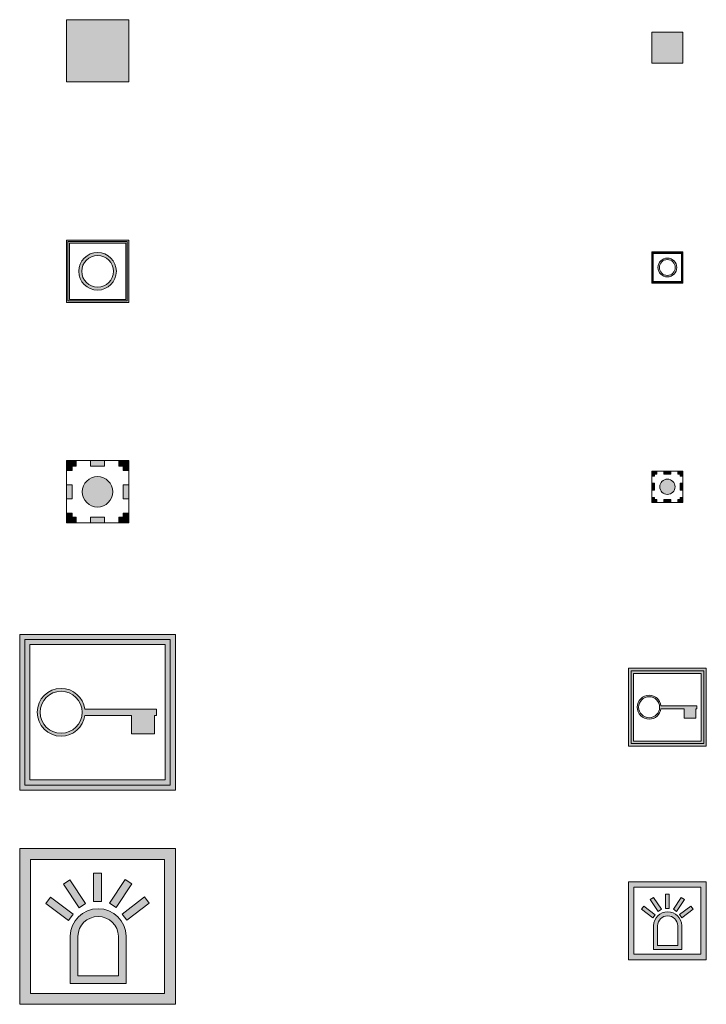
# Model space of a CAD drawing. Units: millimetres. Extents: x 658 to 842, y -685 to 621.
# Drawn here: x 667 to 711, y -180 to -117 of the extents above; entities that cross this region are included whole.
import ezdxf

# ---------------------------------------------------------------- set-up
doc = ezdxf.new("R2010")
doc.units = ezdxf.units.MM
doc.header["$MEASUREMENT"] = 0
doc.layers.add('Layer 1', color=7, linetype='Continuous')

# ---------------------------------------------------------------- blocks, each defined once
blk = doc.blocks.new('block 377')
at = {"layer": 'Layer 1', "true_color": 0xed2124}
h = blk.add_hatch(color=22, dxfattribs=at)
h.dxf.hatch_style = 2
h.paths.add_polyline_path([(707.163, -117.675), (709.163, -117.675), (709.163, -119.675), (707.163, -119.675)])
at = {"layer": 'Layer 1', "lineweight": 0}
blk.add_lwpolyline([(707.163, -117.675), (709.163, -117.675), (709.163, -119.675), (707.163, -119.675), (707.163, -117.675)], dxfattribs=at)
blk = doc.blocks.new('block 376')
at = {"layer": 'Layer 1'}
blk.add_blockref('block 377', (0, 0), dxfattribs=at)
blk = doc.blocks.new('block 380')
at = {"layer": 'Layer 1', "true_color": 0xed2124}
h = blk.add_hatch(color=22, dxfattribs=at)
h.dxf.hatch_style = 2
h.paths.add_polyline_path([(709.163, -133.801), (707.163, -133.801), (707.163, -131.801), (709.163, -131.801)])
h.paths.add_polyline_path([(707.258, -133.706), (709.068, -133.706), (709.068, -131.896), (707.258, -131.896)])
at = {"layer": 'Layer 1', "lineweight": 0}
for points in [[(709.163, -133.801), (707.163, -133.801), (707.163, -131.801), (709.163, -131.801), (709.163, -133.801)], [(707.211, -131.849), (709.115, -131.849), (709.115, -133.753), (707.211, -133.753), (707.211, -131.849)], [(707.258, -133.706), (709.068, -133.706), (709.068, -131.896), (707.258, -131.896), (707.258, -133.706)]]:
    blk.add_lwpolyline(points, dxfattribs=at)
blk = doc.blocks.new('block 379')
at = {"layer": 'Layer 1'}
blk.add_blockref('block 380', (0, 0), dxfattribs=at)
blk = doc.blocks.new('block 378')
at = {"layer": 'Layer 1', "true_color": 0xed2124}
h = blk.add_hatch(color=22, dxfattribs=at)
h.dxf.hatch_style = 2
edge = h.paths.add_edge_path()
edge.add_spline(control_points=[(708.163, -133.404), (707.831, -133.404), (707.56, -133.134), (707.56, -132.801), (707.56, -132.468), (707.831, -132.198), (708.163, -132.198), (708.496, -132.198), (708.766, -132.468), (708.766, -132.801), (708.766, -133.134), (708.496, -133.404), (708.163, -133.404)], knot_values=[0, 0, 0, 0, 1, 1, 1, 2, 2, 2, 3, 3, 3, 4, 4, 4, 4], degree=3, periodic=1)
edge = h.paths.add_edge_path()
edge.add_spline(control_points=[(708.163, -132.293), (707.883, -132.293), (707.655, -132.521), (707.655, -132.801), (707.655, -133.081), (707.883, -133.309), (708.163, -133.309), (708.443, -133.309), (708.671, -133.081), (708.671, -132.801), (708.671, -132.521), (708.443, -132.293), (708.163, -132.293)], knot_values=[0, 0, 0, 0, 1, 1, 1, 2, 2, 2, 3, 3, 3, 4, 4, 4, 4], degree=3, periodic=1)
at = {"layer": 'Layer 1', "lineweight": 0}
for points in [[(708.163, -133.404), (707.831, -133.404), (707.56, -133.134), (707.56, -132.801), (707.56, -132.468), (707.831, -132.198), (708.163, -132.198), (708.496, -132.198), (708.766, -132.468), (708.766, -132.801), (708.766, -133.134), (708.496, -133.404), (708.163, -133.404)], [(708.163, -132.293), (707.883, -132.293), (707.655, -132.521), (707.655, -132.801), (707.655, -133.081), (707.883, -133.309), (708.163, -133.309), (708.443, -133.309), (708.671, -133.081), (708.671, -132.801), (708.671, -132.521), (708.443, -132.293), (708.163, -132.293)]]:
    blk.add_open_spline(points, degree=3, knots=[0, 0, 0, 0, 1, 1, 1, 2, 2, 2, 3, 3, 3, 4, 4, 4, 4], dxfattribs=at)
at = {"layer": 'Layer 1'}
blk.add_blockref('block 379', (0, 0), dxfattribs=at)
blk = doc.blocks.new('block 385')
at = {"layer": 'Layer 1', "true_color": 0xb41f32}
h = blk.add_hatch(color=24, dxfattribs=at)
h.dxf.hatch_style = 2
h.paths.add_polyline_path([(710.663, -163.552), (705.663, -163.552), (705.663, -158.552), (710.663, -158.552)])
h.paths.add_polyline_path([(705.99, -163.225), (710.336, -163.225), (710.336, -158.879), (705.99, -158.879)])
at = {"layer": 'Layer 1', "lineweight": 0}
for points in [[(710.663, -163.552), (705.663, -163.552), (705.663, -158.552), (710.663, -158.552), (710.663, -163.552)], [(705.827, -158.715), (710.5, -158.715), (710.5, -163.388), (705.827, -163.388), (705.827, -158.715)], [(705.99, -163.225), (710.336, -163.225), (710.336, -158.879), (705.99, -158.879), (705.99, -163.225)]]:
    blk.add_lwpolyline(points, dxfattribs=at)
blk = doc.blocks.new('block 384')
at = {"layer": 'Layer 1'}
blk.add_blockref('block 385', (0, 0), dxfattribs=at)
blk = doc.blocks.new('block 383')
at = {"layer": 'Layer 1'}
blk.add_blockref('block 384', (0, 0), dxfattribs=at)
blk = doc.blocks.new('block 382')
at = {"layer": 'Layer 1', "true_color": 0x211e1f}
h = blk.add_hatch(color=179, dxfattribs=at)
h.dxf.hatch_style = 2
edge = h.paths.add_edge_path()
edge.add_spline(control_points=[(707.752, -160.953), (707.703, -160.576), (707.383, -160.283), (706.993, -160.283), (706.569, -160.283), (706.225, -160.628), (706.225, -161.052), (706.225, -161.476), (706.569, -161.82), (706.993, -161.82), (707.383, -161.82), (707.703, -161.527), (707.752, -161.151), (707.752, -161.151), (709.251, -161.151), (709.251, -161.151), (709.251, -161.151), (709.251, -161.748), (709.251, -161.748), (709.251, -161.748), (709.989, -161.748), (709.989, -161.748), (709.989, -161.748), (709.989, -161.151), (709.989, -161.151), (709.989, -161.151), (710.055, -161.151), (710.055, -161.151), (710.055, -161.151), (710.055, -160.953), (710.055, -160.953), (710.055, -160.953), (707.752, -160.953), (707.752, -160.953)], knot_values=[0, 0, 0, 0, 1, 1, 1, 2, 2, 2, 3, 3, 3, 4, 4, 4, 5, 5, 5, 6, 6, 6, 7, 7, 7, 8, 8, 8, 9, 9, 9, 10, 10, 10, 11, 11, 11, 11], degree=3, periodic=1)
edge = h.paths.add_edge_path()
edge.add_spline(control_points=[(706.993, -161.727), (706.621, -161.727), (706.318, -161.424), (706.318, -161.052), (706.318, -160.68), (706.621, -160.377), (706.993, -160.377), (707.365, -160.377), (707.668, -160.68), (707.668, -161.052), (707.668, -161.424), (707.365, -161.727), (706.993, -161.727)], knot_values=[0, 0, 0, 0, 1, 1, 1, 2, 2, 2, 3, 3, 3, 4, 4, 4, 4], degree=3, periodic=1)
at = {"layer": 'Layer 1', "lineweight": 0}
for points, knots in [([(707.752, -160.953), (707.703, -160.576), (707.383, -160.283), (706.993, -160.283), (706.569, -160.283), (706.225, -160.628), (706.225, -161.052), (706.225, -161.476), (706.569, -161.82), (706.993, -161.82), (707.383, -161.82), (707.703, -161.527), (707.752, -161.151), (707.752, -161.151), (709.251, -161.151), (709.251, -161.151), (709.251, -161.151), (709.251, -161.748), (709.251, -161.748), (709.251, -161.748), (709.989, -161.748), (709.989, -161.748), (709.989, -161.748), (709.989, -161.151), (709.989, -161.151), (709.989, -161.151), (710.055, -161.151), (710.055, -161.151), (710.055, -161.151), (710.055, -160.953), (710.055, -160.953), (710.055, -160.953), (707.752, -160.953), (707.752, -160.953)], [0, 0, 0, 0, 1, 1, 1, 2, 2, 2, 3, 3, 3, 4, 4, 4, 5, 5, 5, 6, 6, 6, 7, 7, 7, 8, 8, 8, 9, 9, 9, 10, 10, 10, 11, 11, 11, 11]), ([(706.993, -161.727), (706.621, -161.727), (706.318, -161.424), (706.318, -161.052), (706.318, -160.68), (706.621, -160.377), (706.993, -160.377), (707.365, -160.377), (707.668, -160.68), (707.668, -161.052), (707.668, -161.424), (707.365, -161.727), (706.993, -161.727)], [0, 0, 0, 0, 1, 1, 1, 2, 2, 2, 3, 3, 3, 4, 4, 4, 4])]:
    blk.add_open_spline(points, degree=3, knots=knots, dxfattribs=at)
at = {"layer": 'Layer 1'}
blk.add_blockref('block 383', (0, 0), dxfattribs=at)
blk = doc.blocks.new('block 405')
at = {"layer": 'Layer 1', "true_color": 0xed2124}
h = blk.add_hatch(color=22, dxfattribs=at)
h.dxf.hatch_style = 2
h.paths.add_polyline_path([(669.567, -116.88), (673.567, -116.88), (673.567, -120.88), (669.567, -120.88)])
at = {"layer": 'Layer 1', "lineweight": 0}
blk.add_lwpolyline([(669.567, -116.88), (673.567, -116.88), (673.567, -120.88), (669.567, -120.88), (669.567, -116.88)], dxfattribs=at)
blk = doc.blocks.new('block 404')
at = {"layer": 'Layer 1'}
blk.add_blockref('block 405', (0, 0), dxfattribs=at)
blk = doc.blocks.new('block 408')
at = {"layer": 'Layer 1', "true_color": 0xed2124}
h = blk.add_hatch(color=22, dxfattribs=at)
h.dxf.hatch_style = 2
h.paths.add_polyline_path([(673.566, -135.045), (669.567, -135.045), (669.567, -131.045), (673.566, -131.045)])
h.paths.add_polyline_path([(669.757, -134.855), (673.376, -134.855), (673.376, -131.235), (669.757, -131.235)])
at = {"layer": 'Layer 1', "lineweight": 0}
for points in [[(673.566, -135.045), (669.567, -135.045), (669.567, -131.045), (673.566, -131.045), (673.566, -135.045)], [(669.662, -131.14), (673.471, -131.14), (673.471, -134.95), (669.662, -134.95), (669.662, -131.14)], [(669.757, -134.855), (673.376, -134.855), (673.376, -131.235), (669.757, -131.235), (669.757, -134.855)]]:
    blk.add_lwpolyline(points, dxfattribs=at)
blk = doc.blocks.new('block 407')
at = {"layer": 'Layer 1'}
blk.add_blockref('block 408', (0, 0), dxfattribs=at)
blk = doc.blocks.new('block 406')
at = {"layer": 'Layer 1', "true_color": 0xed2124}
h = blk.add_hatch(color=22, dxfattribs=at)
h.dxf.hatch_style = 2
edge = h.paths.add_edge_path()
edge.add_spline(control_points=[(671.567, -134.252), (670.902, -134.252), (670.36, -133.711), (670.36, -133.045), (670.36, -132.38), (670.902, -131.838), (671.567, -131.838), (672.232, -131.838), (672.773, -132.38), (672.773, -133.045), (672.773, -133.711), (672.232, -134.252), (671.567, -134.252)], knot_values=[0, 0, 0, 0, 1, 1, 1, 2, 2, 2, 3, 3, 3, 4, 4, 4, 4], degree=3, periodic=1)
edge = h.paths.add_edge_path()
edge.add_spline(control_points=[(671.567, -132.029), (671.007, -132.029), (670.55, -132.485), (670.55, -133.045), (670.55, -133.606), (671.007, -134.061), (671.567, -134.061), (672.127, -134.061), (672.583, -133.606), (672.583, -133.045), (672.583, -132.485), (672.127, -132.029), (671.567, -132.029)], knot_values=[0, 0, 0, 0, 1, 1, 1, 2, 2, 2, 3, 3, 3, 4, 4, 4, 4], degree=3, periodic=1)
at = {"layer": 'Layer 1', "lineweight": 0}
for points in [[(671.567, -134.252), (670.902, -134.252), (670.36, -133.711), (670.36, -133.045), (670.36, -132.38), (670.902, -131.838), (671.567, -131.838), (672.232, -131.838), (672.773, -132.38), (672.773, -133.045), (672.773, -133.711), (672.232, -134.252), (671.567, -134.252)], [(671.567, -132.029), (671.007, -132.029), (670.55, -132.485), (670.55, -133.045), (670.55, -133.606), (671.007, -134.061), (671.567, -134.061), (672.127, -134.061), (672.583, -133.606), (672.583, -133.045), (672.583, -132.485), (672.127, -132.029), (671.567, -132.029)]]:
    blk.add_open_spline(points, degree=3, knots=[0, 0, 0, 0, 1, 1, 1, 2, 2, 2, 3, 3, 3, 4, 4, 4, 4], dxfattribs=at)
at = {"layer": 'Layer 1'}
blk.add_blockref('block 407', (0, 0), dxfattribs=at)
blk = doc.blocks.new('block 412')
at = {"layer": 'Layer 1', "true_color": 0xf07e21}
h = blk.add_hatch(color=30, dxfattribs=at)
h.dxf.hatch_style = 2
edge = h.paths.add_edge_path()
edge.add_spline(control_points=[(672.546, -147.21), (672.546, -147.751), (672.107, -148.189), (671.567, -148.189), (671.026, -148.189), (670.588, -147.751), (670.588, -147.21), (670.588, -146.67), (671.026, -146.231), (671.567, -146.231), (672.107, -146.231), (672.546, -146.67), (672.546, -147.21)], knot_values=[0, 0, 0, 0, 1, 1, 1, 2, 2, 2, 3, 3, 3, 4, 4, 4, 4], degree=3, periodic=1)
at = {"layer": 'Layer 1', "lineweight": 0}
blk.add_open_spline([(672.546, -147.21), (672.546, -147.751), (672.107, -148.189), (671.567, -148.189), (671.026, -148.189), (670.588, -147.751), (670.588, -147.21), (670.588, -146.67), (671.026, -146.231), (671.567, -146.231), (672.107, -146.231), (672.546, -146.67), (672.546, -147.21)], degree=3, knots=[0, 0, 0, 0, 1, 1, 1, 2, 2, 2, 3, 3, 3, 4, 4, 4, 4], dxfattribs=at)
blk = doc.blocks.new('block 413')
at = {"layer": 'Layer 1', "true_color": 0xf07e21}
h = blk.add_hatch(color=30, dxfattribs=at)
h.dxf.hatch_style = 2
h.paths.add_polyline_path([(669.93, -145.847), (669.567, -145.847), (669.567, -145.21), (670.203, -145.21), (670.203, -145.574), (669.93, -145.574)])
h = blk.add_hatch(color=30, dxfattribs=at)
h.dxf.hatch_style = 2
h.paths.add_polyline_path([(672.021, -145.574), (671.112, -145.574), (671.112, -145.21), (672.021, -145.21)])
h = blk.add_hatch(color=30, dxfattribs=at)
h.dxf.hatch_style = 2
h.paths.add_polyline_path([(673.566, -145.847), (673.203, -145.847), (673.203, -145.574), (672.93, -145.574), (672.93, -145.21), (673.566, -145.21)])
h = blk.add_hatch(color=30, dxfattribs=at)
h.dxf.hatch_style = 2
h.paths.add_polyline_path([(669.93, -147.665), (669.567, -147.665), (669.567, -146.756), (669.93, -146.756)])
h = blk.add_hatch(color=30, dxfattribs=at)
h.dxf.hatch_style = 2
h.paths.add_polyline_path([(673.566, -147.665), (673.203, -147.665), (673.203, -146.756), (673.566, -146.756)])
h = blk.add_hatch(color=30, dxfattribs=at)
h.dxf.hatch_style = 2
h.paths.add_polyline_path([(670.203, -149.21), (669.567, -149.21), (669.567, -148.574), (669.93, -148.574), (669.93, -148.846), (670.203, -148.846)])
h = blk.add_hatch(color=30, dxfattribs=at)
h.dxf.hatch_style = 2
h.paths.add_polyline_path([(673.566, -149.21), (672.93, -149.21), (672.93, -148.846), (673.203, -148.846), (673.203, -148.574), (673.566, -148.574)])
h = blk.add_hatch(color=30, dxfattribs=at)
h.dxf.hatch_style = 2
h.paths.add_polyline_path([(672.021, -149.21), (671.113, -149.21), (671.113, -148.846), (672.021, -148.846)])
at = {"layer": 'Layer 1', "lineweight": 0}
for points in [[(669.93, -145.847), (669.567, -145.847), (669.567, -145.21), (670.203, -145.21), (670.203, -145.574), (669.93, -145.574), (669.93, -145.847)], [(672.021, -145.574), (671.112, -145.574), (671.112, -145.21), (672.021, -145.21), (672.021, -145.574)], [(673.566, -145.847), (673.203, -145.847), (673.203, -145.574), (672.93, -145.574), (672.93, -145.21), (673.566, -145.21), (673.566, -145.847)], [(669.93, -147.665), (669.567, -147.665), (669.567, -146.756), (669.93, -146.756), (669.93, -147.665)], [(673.566, -147.665), (673.203, -147.665), (673.203, -146.756), (673.566, -146.756), (673.566, -147.665)], [(670.203, -149.21), (669.567, -149.21), (669.567, -148.574), (669.93, -148.574), (669.93, -148.846), (670.203, -148.846), (670.203, -149.21)], [(673.566, -149.21), (672.93, -149.21), (672.93, -148.846), (673.203, -148.846), (673.203, -148.574), (673.566, -148.574), (673.566, -149.21)], [(672.021, -149.21), (671.113, -149.21), (671.113, -148.846), (672.021, -148.846), (672.021, -149.21)]]:
    blk.add_lwpolyline(points, dxfattribs=at)
blk = doc.blocks.new('block 411')
at = {"layer": 'Layer 1'}
for name in ['block 413', 'block 412']:
    blk.add_blockref(name, (0, 0), dxfattribs=at)
blk = doc.blocks.new('block 410')
at = {"layer": 'Layer 1', "lineweight": 0}
blk.add_lwpolyline([(673.566, -149.21), (669.567, -149.21), (669.567, -145.21), (673.566, -145.21), (673.566, -149.21)], dxfattribs=at)
at = {"layer": 'Layer 1'}
blk.add_blockref('block 411', (0, 0), dxfattribs=at)
blk = doc.blocks.new('block 417')
at = {"layer": 'Layer 1', "true_color": 0xb41f32}
h = blk.add_hatch(color=24, dxfattribs=at)
h.dxf.hatch_style = 2
h.paths.add_polyline_path([(676.567, -166.375), (666.567, -166.375), (666.567, -156.375), (676.567, -156.375)])
h.paths.add_polyline_path([(667.221, -165.721), (675.912, -165.721), (675.912, -157.03), (667.221, -157.03)])
at = {"layer": 'Layer 1', "lineweight": 0}
for points in [[(676.567, -166.375), (666.567, -166.375), (666.567, -156.375), (676.567, -156.375), (676.567, -166.375)], [(666.894, -156.702), (676.24, -156.702), (676.24, -166.048), (666.894, -166.048), (666.894, -156.702)], [(667.221, -165.721), (675.912, -165.721), (675.912, -157.03), (667.221, -157.03), (667.221, -165.721)]]:
    blk.add_lwpolyline(points, dxfattribs=at)
blk = doc.blocks.new('block 416')
at = {"layer": 'Layer 1'}
blk.add_blockref('block 417', (0, 0), dxfattribs=at)
blk = doc.blocks.new('block 415')
at = {"layer": 'Layer 1'}
blk.add_blockref('block 416', (0, 0), dxfattribs=at)
blk = doc.blocks.new('block 414')
at = {"layer": 'Layer 1', "true_color": 0x211e1f}
h = blk.add_hatch(color=179, dxfattribs=at)
h.dxf.hatch_style = 2
edge = h.paths.add_edge_path()
edge.add_spline(control_points=[(670.744, -161.178), (670.646, -160.424), (670.007, -159.838), (669.227, -159.838), (668.379, -159.838), (667.69, -160.528), (667.69, -161.376), (667.69, -162.223), (668.379, -162.912), (669.227, -162.912), (670.007, -162.912), (670.646, -162.326), (670.744, -161.573), (670.744, -161.573), (673.743, -161.573), (673.743, -161.573), (673.743, -161.573), (673.743, -162.769), (673.743, -162.769), (673.743, -162.769), (675.218, -162.769), (675.218, -162.769), (675.218, -162.769), (675.218, -161.573), (675.218, -161.573), (675.218, -161.573), (675.35, -161.573), (675.35, -161.573), (675.35, -161.573), (675.35, -161.178), (675.35, -161.178), (675.35, -161.178), (670.744, -161.178), (670.744, -161.178)], knot_values=[0, 0, 0, 0, 1, 1, 1, 2, 2, 2, 3, 3, 3, 4, 4, 4, 5, 5, 5, 6, 6, 6, 7, 7, 7, 8, 8, 8, 9, 9, 9, 10, 10, 10, 11, 11, 11, 11], degree=3, periodic=1)
edge = h.paths.add_edge_path()
edge.add_spline(control_points=[(669.227, -162.725), (668.482, -162.725), (667.877, -162.12), (667.877, -161.376), (667.877, -160.631), (668.482, -160.025), (669.227, -160.025), (669.971, -160.025), (670.577, -160.631), (670.577, -161.376), (670.577, -162.12), (669.971, -162.725), (669.227, -162.725)], knot_values=[0, 0, 0, 0, 1, 1, 1, 2, 2, 2, 3, 3, 3, 4, 4, 4, 4], degree=3, periodic=1)
at = {"layer": 'Layer 1', "lineweight": 0}
for points, knots in [([(670.744, -161.178), (670.646, -160.424), (670.007, -159.838), (669.227, -159.838), (668.379, -159.838), (667.69, -160.528), (667.69, -161.376), (667.69, -162.223), (668.379, -162.912), (669.227, -162.912), (670.007, -162.912), (670.646, -162.326), (670.744, -161.573), (670.744, -161.573), (673.743, -161.573), (673.743, -161.573), (673.743, -161.573), (673.743, -162.769), (673.743, -162.769), (673.743, -162.769), (675.218, -162.769), (675.218, -162.769), (675.218, -162.769), (675.218, -161.573), (675.218, -161.573), (675.218, -161.573), (675.35, -161.573), (675.35, -161.573), (675.35, -161.573), (675.35, -161.178), (675.35, -161.178), (675.35, -161.178), (670.744, -161.178), (670.744, -161.178)], [0, 0, 0, 0, 1, 1, 1, 2, 2, 2, 3, 3, 3, 4, 4, 4, 5, 5, 5, 6, 6, 6, 7, 7, 7, 8, 8, 8, 9, 9, 9, 10, 10, 10, 11, 11, 11, 11]), ([(669.227, -162.725), (668.482, -162.725), (667.877, -162.12), (667.877, -161.376), (667.877, -160.631), (668.482, -160.025), (669.227, -160.025), (669.971, -160.025), (670.577, -160.631), (670.577, -161.376), (670.577, -162.12), (669.971, -162.725), (669.227, -162.725)], [0, 0, 0, 0, 1, 1, 1, 2, 2, 2, 3, 3, 3, 4, 4, 4, 4])]:
    blk.add_open_spline(points, degree=3, knots=knots, dxfattribs=at)
at = {"layer": 'Layer 1'}
blk.add_blockref('block 415', (0, 0), dxfattribs=at)
blk = doc.blocks.new('block 585')
at = {"layer": 'Layer 1', "true_color": 0xb41f32}
h = blk.add_hatch(color=24, dxfattribs=at)
h.dxf.hatch_style = 2
h.paths.add_polyline_path([(710.663, -172.271), (705.663, -172.271), (705.663, -177.271), (710.663, -177.271)])
h.paths.add_polyline_path([(710.313, -172.621), (710.313, -176.921), (706.013, -176.921), (706.013, -172.621)])
at = {"layer": 'Layer 1', "lineweight": 0}
for points in [[(710.663, -177.271), (705.663, -177.271), (705.663, -172.271), (710.663, -172.271), (710.663, -177.271)], [(710.663, -172.271), (705.663, -172.271), (705.663, -177.271), (710.663, -177.271), (710.663, -172.271), (710.663, -172.271)], [(710.313, -172.621), (710.313, -176.921), (706.013, -176.921), (706.013, -172.621), (710.313, -172.621)]]:
    blk.add_lwpolyline(points, dxfattribs=at)
blk = doc.blocks.new('block 584')
at = {"layer": 'Layer 1'}
blk.add_blockref('block 585', (0, 0), dxfattribs=at)
blk = doc.blocks.new('block 583')
at = {"layer": 'Layer 1'}
blk.add_blockref('block 584', (0, 0), dxfattribs=at)
blk = doc.blocks.new('block 587')
at = {"layer": 'Layer 1', "true_color": 0x010101}
h = blk.add_hatch(color=178, dxfattribs=at)
h.dxf.hatch_style = 2
h.paths.add_polyline_path([(707.569, -174.172), (707.065, -173.413), (707.274, -173.275), (707.777, -174.033)])
h = blk.add_hatch(color=178, dxfattribs=at)
h.dxf.hatch_style = 2
h.paths.add_polyline_path([(708.287, -173.974), (708.037, -173.974), (708.037, -173.063), (708.287, -173.063)])
h = blk.add_hatch(color=178, dxfattribs=at)
h.dxf.hatch_style = 2
h.paths.add_polyline_path([(707.227, -174.58), (706.501, -174.03), (706.652, -173.831), (707.377, -174.381)])
at = {"layer": 'Layer 1', "lineweight": 0}
for points in [[(707.569, -174.172), (707.065, -173.413), (707.274, -173.275), (707.777, -174.033), (707.569, -174.172)], [(708.287, -173.974), (708.037, -173.974), (708.037, -173.063), (708.287, -173.063), (708.287, -173.974)], [(707.227, -174.58), (706.501, -174.03), (706.652, -173.831), (707.377, -174.381), (707.227, -174.58)]]:
    blk.add_lwpolyline(points, dxfattribs=at)
blk = doc.blocks.new('block 588')
at = {"layer": 'Layer 1', "true_color": 0x010101}
h = blk.add_hatch(color=178, dxfattribs=at)
h.dxf.hatch_style = 2
h.paths.add_polyline_path([(708.758, -174.165), (708.549, -174.026), (709.052, -173.267), (709.261, -173.406)])
h = blk.add_hatch(color=178, dxfattribs=at)
h.dxf.hatch_style = 2
h.paths.add_polyline_path([(709.1, -174.573), (708.949, -174.374), (709.675, -173.823), (709.825, -174.022)])
at = {"layer": 'Layer 1', "lineweight": 0}
for points in [[(708.758, -174.165), (708.549, -174.026), (709.052, -173.267), (709.261, -173.406), (708.758, -174.165)], [(709.1, -174.573), (708.949, -174.374), (709.675, -173.823), (709.825, -174.022), (709.1, -174.573)]]:
    blk.add_lwpolyline(points, dxfattribs=at)
blk = doc.blocks.new('block 586')
at = {"layer": 'Layer 1', "true_color": 0x010101}
h = blk.add_hatch(color=178, dxfattribs=at)
h.dxf.hatch_style = 2
edge = h.paths.add_edge_path()
edge.add_spline(control_points=[(709.086, -176.606), (709.086, -176.606), (707.279, -176.606), (707.279, -176.606), (707.279, -176.606), (707.281, -175.086), (707.281, -175.086), (707.293, -174.589), (707.689, -174.202), (708.182, -174.202), (708.675, -174.202), (709.071, -174.589), (709.083, -175.083), (709.083, -175.083), (709.084, -175.086), (709.084, -175.086), (709.084, -175.086), (709.086, -176.606), (709.086, -176.606)], knot_values=[0, 0, 0, 0, 1, 1, 1, 2, 2, 2, 3, 3, 3, 4, 4, 4, 5, 5, 5, 6, 6, 6, 6], degree=3, periodic=1)
edge = h.paths.add_edge_path()
edge.add_spline(control_points=[(707.529, -176.355), (707.529, -176.355), (708.835, -176.355), (708.835, -176.355), (708.835, -176.355), (708.833, -175.088), (708.833, -175.088), (708.824, -174.731), (708.538, -174.452), (708.182, -174.452), (707.826, -174.452), (707.54, -174.732), (707.531, -175.089), (707.531, -175.089), (707.529, -176.355), (707.529, -176.355)], knot_values=[0, 0, 0, 0, 1, 1, 1, 2, 2, 2, 3, 3, 3, 4, 4, 4, 5, 5, 5, 5], degree=3, periodic=1)
at = {"layer": 'Layer 1', "lineweight": 0}
for points, knots in [([(709.086, -176.606), (709.086, -176.606), (707.279, -176.606), (707.279, -176.606), (707.279, -176.606), (707.281, -175.086), (707.281, -175.086), (707.293, -174.589), (707.689, -174.202), (708.182, -174.202), (708.675, -174.202), (709.071, -174.589), (709.083, -175.083), (709.083, -175.083), (709.084, -175.086), (709.084, -175.086), (709.084, -175.086), (709.086, -176.606), (709.086, -176.606)], [0, 0, 0, 0, 1, 1, 1, 2, 2, 2, 3, 3, 3, 4, 4, 4, 5, 5, 5, 6, 6, 6, 6]), ([(707.529, -176.355), (707.529, -176.355), (708.835, -176.355), (708.835, -176.355), (708.835, -176.355), (708.833, -175.088), (708.833, -175.088), (708.824, -174.731), (708.538, -174.452), (708.182, -174.452), (707.826, -174.452), (707.54, -174.732), (707.531, -175.089), (707.531, -175.089), (707.529, -176.355), (707.529, -176.355)], [0, 0, 0, 0, 1, 1, 1, 2, 2, 2, 3, 3, 3, 4, 4, 4, 5, 5, 5, 5])]:
    blk.add_open_spline(points, degree=3, knots=knots, dxfattribs=at)
at = {"layer": 'Layer 1'}
for name in ['block 587', 'block 588']:
    blk.add_blockref(name, (0, 0), dxfattribs=at)
blk = doc.blocks.new('block 582')
at = {"layer": 'Layer 1'}
for name in ['block 583', 'block 586']:
    blk.add_blockref(name, (0, 0), dxfattribs=at)
blk = doc.blocks.new('block 592')
at = {"layer": 'Layer 1', "true_color": 0xb41f32}
h = blk.add_hatch(color=24, dxfattribs=at)
h.dxf.hatch_style = 2
h.paths.add_polyline_path([(676.567, -170.138), (666.567, -170.138), (666.567, -180.138), (676.567, -180.138)])
h.paths.add_polyline_path([(675.867, -170.838), (675.867, -179.438), (667.267, -179.438), (667.267, -170.838)])
at = {"layer": 'Layer 1', "lineweight": 0}
for points in [[(676.567, -180.138), (666.567, -180.138), (666.567, -170.138), (676.567, -170.138), (676.567, -180.138)], [(676.567, -170.138), (666.567, -170.138), (666.567, -180.138), (676.567, -180.138), (676.567, -170.138), (676.567, -170.138)], [(675.867, -170.838), (675.867, -179.438), (667.267, -179.438), (667.267, -170.838), (675.867, -170.838)]]:
    blk.add_lwpolyline(points, dxfattribs=at)
blk = doc.blocks.new('block 591')
at = {"layer": 'Layer 1'}
blk.add_blockref('block 592', (0, 0), dxfattribs=at)
blk = doc.blocks.new('block 590')
at = {"layer": 'Layer 1'}
blk.add_blockref('block 591', (0, 0), dxfattribs=at)
blk = doc.blocks.new('block 594')
at = {"layer": 'Layer 1', "true_color": 0x010101}
h = blk.add_hatch(color=178, dxfattribs=at)
h.dxf.hatch_style = 2
h.paths.add_polyline_path([(671.815, -173.541), (671.315, -173.541), (671.315, -171.72), (671.815, -171.72)])
h = blk.add_hatch(color=178, dxfattribs=at)
h.dxf.hatch_style = 2
h.paths.add_polyline_path([(670.378, -173.938), (669.371, -172.42), (669.788, -172.144), (670.794, -173.662)])
h = blk.add_hatch(color=178, dxfattribs=at)
h.dxf.hatch_style = 2
h.paths.add_polyline_path([(669.693, -174.755), (668.242, -173.655), (668.544, -173.256), (669.995, -174.357)])
at = {"layer": 'Layer 1', "lineweight": 0}
for points in [[(671.815, -173.541), (671.315, -173.541), (671.315, -171.72), (671.815, -171.72), (671.815, -173.541)], [(670.378, -173.938), (669.371, -172.42), (669.788, -172.144), (670.794, -173.662), (670.378, -173.938)], [(669.693, -174.755), (668.242, -173.655), (668.544, -173.256), (669.995, -174.357), (669.693, -174.755)]]:
    blk.add_lwpolyline(points, dxfattribs=at)
blk = doc.blocks.new('block 595')
at = {"layer": 'Layer 1', "true_color": 0x010101}
h = blk.add_hatch(color=178, dxfattribs=at)
h.dxf.hatch_style = 2
h.paths.add_polyline_path([(672.756, -173.924), (672.339, -173.647), (673.345, -172.129), (673.762, -172.406)])
h = blk.add_hatch(color=178, dxfattribs=at)
h.dxf.hatch_style = 2
h.paths.add_polyline_path([(673.44, -174.74), (673.138, -174.342), (674.59, -173.241), (674.892, -173.64)])
at = {"layer": 'Layer 1', "lineweight": 0}
for points in [[(672.756, -173.924), (672.339, -173.647), (673.345, -172.129), (673.762, -172.406), (672.756, -173.924)], [(673.44, -174.74), (673.138, -174.342), (674.59, -173.241), (674.892, -173.64), (673.44, -174.74)]]:
    blk.add_lwpolyline(points, dxfattribs=at)
blk = doc.blocks.new('block 593')
at = {"layer": 'Layer 1', "true_color": 0x010101}
h = blk.add_hatch(color=178, dxfattribs=at)
h.dxf.hatch_style = 2
edge = h.paths.add_edge_path()
edge.add_spline(control_points=[(673.412, -178.805), (673.412, -178.805), (669.798, -178.805), (669.798, -178.805), (669.798, -178.805), (669.802, -175.766), (669.802, -175.766), (669.827, -174.773), (670.619, -173.999), (671.605, -173.999), (672.591, -173.999), (673.383, -174.772), (673.408, -175.761), (673.408, -175.761), (673.412, -178.805), (673.412, -178.805)], knot_values=[0, 0, 0, 0, 1, 1, 1, 2, 2, 2, 3, 3, 3, 4, 4, 4, 5, 5, 5, 5], degree=3, periodic=1)
edge = h.paths.add_edge_path()
edge.add_spline(control_points=[(670.299, -178.305), (670.299, -178.305), (672.911, -178.305), (672.911, -178.305), (672.911, -178.305), (672.908, -175.77), (672.908, -175.77), (672.888, -175.057), (672.317, -174.499), (671.605, -174.499), (670.892, -174.499), (670.32, -175.058), (670.302, -175.773), (670.302, -175.773), (670.299, -178.305), (670.299, -178.305)], knot_values=[0, 0, 0, 0, 1, 1, 1, 2, 2, 2, 3, 3, 3, 4, 4, 4, 5, 5, 5, 5], degree=3, periodic=1)
at = {"layer": 'Layer 1', "lineweight": 0}
for points in [[(673.412, -178.805), (673.412, -178.805), (669.798, -178.805), (669.798, -178.805), (669.798, -178.805), (669.802, -175.766), (669.802, -175.766), (669.827, -174.773), (670.619, -173.999), (671.605, -173.999), (672.591, -173.999), (673.383, -174.772), (673.408, -175.761), (673.408, -175.761), (673.412, -178.805), (673.412, -178.805)], [(670.299, -178.305), (670.299, -178.305), (672.911, -178.305), (672.911, -178.305), (672.911, -178.305), (672.908, -175.77), (672.908, -175.77), (672.888, -175.057), (672.317, -174.499), (671.605, -174.499), (670.892, -174.499), (670.32, -175.058), (670.302, -175.773), (670.302, -175.773), (670.299, -178.305), (670.299, -178.305)]]:
    blk.add_open_spline(points, degree=3, knots=[0, 0, 0, 0, 1, 1, 1, 2, 2, 2, 3, 3, 3, 4, 4, 4, 5, 5, 5, 5], dxfattribs=at)
at = {"layer": 'Layer 1'}
for name in ['block 594', 'block 595']:
    blk.add_blockref(name, (0, 0), dxfattribs=at)
blk = doc.blocks.new('block 589')
at = {"layer": 'Layer 1'}
for name in ['block 590', 'block 593']:
    blk.add_blockref(name, (0, 0), dxfattribs=at)
blk = doc.blocks.new('block 604')
at = {"layer": 'Layer 1', "true_color": 0xf07e21}
h = blk.add_hatch(color=30, dxfattribs=at)
h.dxf.hatch_style = 2
edge = h.paths.add_edge_path()
edge.add_spline(control_points=[(708.653, -146.889), (708.653, -147.159), (708.433, -147.378), (708.163, -147.378), (707.893, -147.378), (707.674, -147.159), (707.674, -146.889), (707.674, -146.618), (707.893, -146.399), (708.163, -146.399), (708.433, -146.399), (708.653, -146.618), (708.653, -146.889)], knot_values=[0, 0, 0, 0, 1, 1, 1, 2, 2, 2, 3, 3, 3, 4, 4, 4, 4], degree=3, periodic=1)
at = {"layer": 'Layer 1', "lineweight": 0}
blk.add_open_spline([(708.653, -146.889), (708.653, -147.159), (708.433, -147.378), (708.163, -147.378), (707.893, -147.378), (707.674, -147.159), (707.674, -146.889), (707.674, -146.618), (707.893, -146.399), (708.163, -146.399), (708.433, -146.399), (708.653, -146.618), (708.653, -146.889)], degree=3, knots=[0, 0, 0, 0, 1, 1, 1, 2, 2, 2, 3, 3, 3, 4, 4, 4, 4], dxfattribs=at)
blk = doc.blocks.new('block 605')
at = {"layer": 'Layer 1', "true_color": 0xf07e21}
h = blk.add_hatch(color=30, dxfattribs=at)
h.dxf.hatch_style = 2
h.paths.add_polyline_path([(707.345, -146.207), (707.163, -146.207), (707.163, -145.889), (707.481, -145.889), (707.481, -146.071), (707.345, -146.071)])
h = blk.add_hatch(color=30, dxfattribs=at)
h.dxf.hatch_style = 2
h.paths.add_polyline_path([(708.39, -146.071), (707.936, -146.071), (707.936, -145.889), (708.39, -145.889)])
h = blk.add_hatch(color=30, dxfattribs=at)
h.dxf.hatch_style = 2
h.paths.add_polyline_path([(709.163, -146.207), (708.981, -146.207), (708.981, -146.071), (708.845, -146.071), (708.845, -145.889), (709.163, -145.889)])
h = blk.add_hatch(color=30, dxfattribs=at)
h.dxf.hatch_style = 2
h.paths.add_polyline_path([(707.345, -147.116), (707.163, -147.116), (707.163, -146.662), (707.345, -146.662)])
h = blk.add_hatch(color=30, dxfattribs=at)
h.dxf.hatch_style = 2
h.paths.add_polyline_path([(709.163, -147.116), (708.981, -147.116), (708.981, -146.662), (709.163, -146.662)])
h = blk.add_hatch(color=30, dxfattribs=at)
h.dxf.hatch_style = 2
h.paths.add_polyline_path([(707.481, -147.889), (707.163, -147.889), (707.163, -147.57), (707.345, -147.57), (707.345, -147.707), (707.481, -147.707)])
h = blk.add_hatch(color=30, dxfattribs=at)
h.dxf.hatch_style = 2
h.paths.add_polyline_path([(708.39, -147.889), (707.936, -147.889), (707.936, -147.707), (708.39, -147.707)])
h = blk.add_hatch(color=30, dxfattribs=at)
h.dxf.hatch_style = 2
h.paths.add_polyline_path([(709.163, -147.889), (708.845, -147.889), (708.845, -147.707), (708.981, -147.707), (708.981, -147.57), (709.163, -147.57)])
at = {"layer": 'Layer 1', "lineweight": 0}
for points in [[(707.345, -146.207), (707.163, -146.207), (707.163, -145.889), (707.481, -145.889), (707.481, -146.071), (707.345, -146.071), (707.345, -146.207)], [(708.39, -146.071), (707.936, -146.071), (707.936, -145.889), (708.39, -145.889), (708.39, -146.071)], [(709.163, -146.207), (708.981, -146.207), (708.981, -146.071), (708.845, -146.071), (708.845, -145.889), (709.163, -145.889), (709.163, -146.207)], [(707.345, -147.116), (707.163, -147.116), (707.163, -146.662), (707.345, -146.662), (707.345, -147.116)], [(709.163, -147.116), (708.981, -147.116), (708.981, -146.662), (709.163, -146.662), (709.163, -147.116)], [(707.481, -147.889), (707.163, -147.889), (707.163, -147.57), (707.345, -147.57), (707.345, -147.707), (707.481, -147.707), (707.481, -147.889)], [(708.39, -147.889), (707.936, -147.889), (707.936, -147.707), (708.39, -147.707), (708.39, -147.889)], [(709.163, -147.889), (708.845, -147.889), (708.845, -147.707), (708.981, -147.707), (708.981, -147.57), (709.163, -147.57), (709.163, -147.889)]]:
    blk.add_lwpolyline(points, dxfattribs=at)
blk = doc.blocks.new('block 603')
at = {"layer": 'Layer 1'}
for name in ['block 605', 'block 604']:
    blk.add_blockref(name, (0, 0), dxfattribs=at)
blk = doc.blocks.new('block 602')
at = {"layer": 'Layer 1', "lineweight": 0}
blk.add_lwpolyline([(709.163, -147.889), (707.163, -147.889), (707.163, -145.889), (709.163, -145.889), (709.163, -147.889)], dxfattribs=at)
at = {"layer": 'Layer 1'}
blk.add_blockref('block 603', (0, 0), dxfattribs=at)

msp = doc.modelspace()

# ---------------------------------------------------------------- block references
at = {"layer": 'Layer 1'}
for name in ['block 404', 'block 376', 'block 406', 'block 378', 'block 410', 'block 602', 'block 414', 'block 382', 'block 589', 'block 582']:
    msp.add_blockref(name, (0, 0), dxfattribs=at)

doc.saveas('drawing.dxf')
